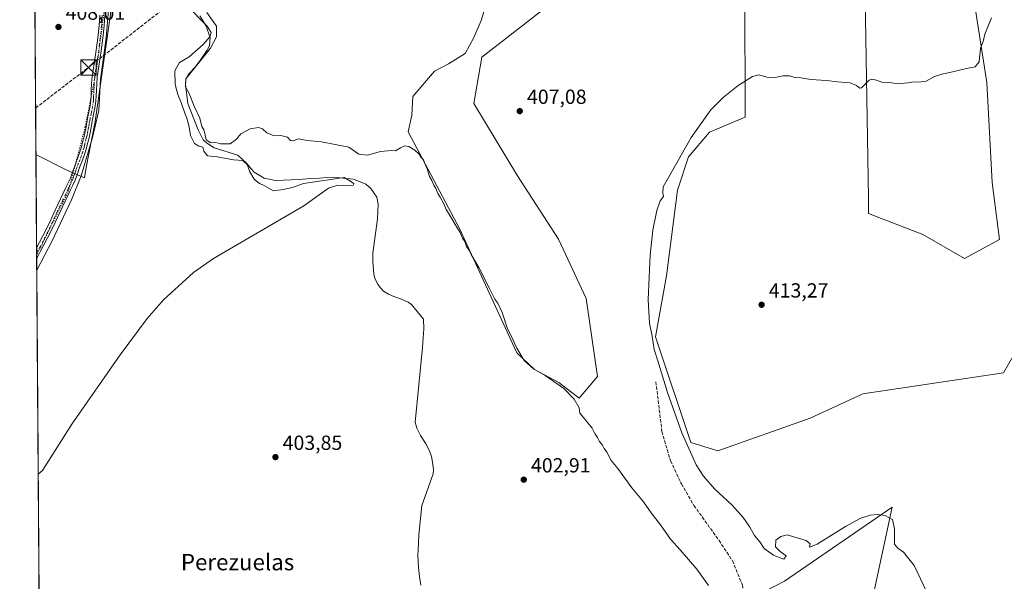
# Model space of a CAD drawing. Units: metres. Extents: x 549625 to 553066, y 4705475 to 4707815.
# Drawn here: x 549628 to 550110, y 4705923 to 4706198 of the extents above; entities that cross this region are included whole.
import ezdxf
from ezdxf.enums import TextEntityAlignment as Align

# ---------------------------------------------------------------- set-up
doc = ezdxf.new("R2010")
doc.units = ezdxf.units.M
doc.header["$MEASUREMENT"] = 0
for name, pattern in [('DGN Style 3', [2.307223458686699, 1.648016756204785, -0.6592067024819142]), ('DGN Style 4', [2.6384748266838614, 1.318413404963828, -0.6592067024819142, 0.001648016756204785, -0.6592067024819142]), ('DGN Style 5', [1.1536117293433497, 0.4944050268614355, -0.6592067024819142])]:
    doc.linetypes.add(name, pattern=pattern)
for name, color, linetype, lineweight in [('Comarca CxS', 21, 'Continuous', 0), ('Comunidad Autónoma CxS', 142, 'Continuous', 0), ('Conducción de hidrocarburos lineal', 6, 'DGN Style 3', 0), ('Corriente natural lineal', 142, 'Continuous', 13), ('Cultivos herbáceos CxS', 92, 'Continuous', 0), ('Cultivos leñosos CxS', 92, 'Continuous', 0), ('Curva de nivel normal', 30, 'Continuous', 0), ('Municipio CxS', 4, 'Continuous', 0), ('Pastizal CxS', 92, 'Continuous', 0), ('Pista no pavimentada Cxs', 111, 'Continuous', 0), ('Pista no pavimentada eje', 91, 'DGN Style 4', 0), ('Provincia CxS', 1, 'Continuous', 0), ('Punto de cota en terreno', 7, 'Continuous', 0), ('Recinto industrial CxS', 135, 'Continuous', 0), ('Rótulo de punto de cota en terreno', 7, 'Continuous', 0), ('Senda', 7, 'DGN Style 3', 0), ('Texto cartográfico', 7, 'Continuous', 0), ('Torre de tendido puntual', 7, 'Continuous', 0), ('Vía pecuaria eje', 92, 'DGN Style 5', 0)]:
    doc.layers.add(name, color=color, linetype=linetype, lineweight=lineweight)
doc.styles.add('Style-Arial', font='txt')

# ---------------------------------------------------------------- blocks, each defined once
blk = doc.blocks.new('5PATER')
at = {"layer": 'Pastizal CxS', "linetype": 'Continuous', "lineweight": 0}
h = blk.add_hatch(color=51, dxfattribs=at)
edge = h.paths.add_edge_path()
edge.add_ellipse((0, 0), major_axis=(-0.1095731443231308, -0.1110710700762829), ratio=0.9994222409660322, start_angle=0, end_angle=360)
blk = doc.blocks.new('5TTEND')
at = {"layer": 'Recinto industrial CxS', "color": 7, "linetype": 'Continuous', "lineweight": 0}
for p, q in [((-0.375, 0.3754), (0.375, -0.3746)), ((0.3720000000000001, 0.3784000000000001), (-0.3720000000000001, -0.3776))]:
    blk.add_line(p, q, dxfattribs=at)
at = {"layer": 'Recinto industrial CxS', "color": 7, "linetype": 'Continuous', "lineweight": 0, "flags": 128}
blk.add_lwpolyline([(-0.375, -0.3746), (0.375, -0.3746), (0.375, 0.3754), (-0.375, 0.3754), (-0.3720000000000001, -0.3776)], dxfattribs=at)

msp = doc.modelspace()

# ---------------------------------------------------------------- linework, layer by layer
at = {"layer": 'Comarca CxS', "color": 21, "linetype": 'Continuous', "lineweight": 0, "flags": 128}
msp.add_lwpolyline([(553064.560000398, 4705502.089982914), (549640.8300003717, 4705477.089982915), (549628.2122813135, 4707251.38853121)], dxfattribs=at)
at = {"layer": 'Comunidad Autónoma CxS', "color": 142, "linetype": 'Continuous', "lineweight": 0, "flags": 128}
msp.add_lwpolyline([(553064.560000398, 4705502.089982914), (549640.8300003717, 4705477.089982915), (549628.2122813135, 4707251.38853121)], dxfattribs=at)
at = {"layer": 'Conducción de hidrocarburos lineal', "color": 6, "linetype": 'DGN Style 3', "lineweight": 0}
msp.add_polyline3d([(549636.0105999997, 4706154.786900001, 408.1233000000066), (549661.8572000006, 4706174.683599999, 407.8944000000047), (549758.1656999998, 4706249.8255, 407.9863000000041), (549957.9521000005, 4706243.562799999, 408.3892000000051), (550120.142, 4706239.8057, 410.6255999999994), (550243.1873000005, 4706237.030400001, 413.027700000006), (550331.7567999996, 4706235.579, 410.1996999999974), (550415.5769999997, 4706220.1273, 412.3628999999929), (550464.8425000003, 4706207.915899999, 411.5583999999944), (550487.9167, 4706180.619200001, 411.5709999999963), (550500.0588999996, 4706165.952400001, 411.8899999999995), (550577.6184, 4706073.062899999, 416.1030000000028), (550593.9732999997, 4706055.810000001, 416.079700000002), (550779.0932999998, 4705881.8683, 419.4585999999982), (550833.6195, 4705833.729, 418.7810999999929), (551196.2251000004, 4705488.4474, 415.6394)], dxfattribs=at)
at = {"layer": 'Corriente natural lineal', "color": 142, "linetype": 'Continuous', "lineweight": 13}
for points in [[(549668.9643999999, 4706326.499600001, 409.2494000000006), (549662.8015999999, 4706324.764900001, 409.1719000000012), (549656.9807000002, 4706321.193, 409.0601000000024), (549649.8370000003, 4706314.4461, 408.9091000000044), (549648.1832999997, 4706310.4112, 408.7698999999994), (549650.0354000004, 4706301.812200001, 408.5430999999954), (549651.4244999997, 4706294.205499999, 408.4223000000056), (549658.2242999999, 4706269.9299, 408.1383999999962), (549660.6848999998, 4706263.0242, 408.1667000000016), (549664.0980000002, 4706256.436100001, 407.9556000000011), (549667.6699000001, 4706245.799799999, 407.742499999993), (549670.0511999996, 4706233.655400001, 407.7831000000006), (549671.4006000003, 4706227.702299999, 407.6457999999984), (549670.9243000001, 4706220.955399999, 407.5957999999956), (549672.1942999996, 4706214.049799999, 407.4467000000004), (549671.4798999997, 4706201.111600001, 407.6070000000037), (549670.4480999997, 4706189.126, 407.4860000000044), (549667.7493000003, 4706168.8059, 407.2011999999959), (549666.9291000003, 4706153.5394, 407.2851999999984), (549663.7540999996, 4706140.442500001, 407.1435999999958), (549658.3300999999, 4706121.657099999, 407.1095999999961), (549653.5675999997, 4706109.883099999, 406.9882999999973), (549644.0426000003, 4706089.774700001, 406.7715000000026), (549636.5751, 4706075.4055, 406.5993000000017)], [(549716.3000999996, 4706199.960100001, 405.6021000000038), (549719.3201000001, 4706195.190099999, 405.4698000000063), (549721.3501000004, 4706189.2601, 405.8166999999958), (549721.0500999996, 4706185.3201, 405.8390999999974), (549719.9501, 4706183.110099999, 405.6964000000008), (549716.9101, 4706178.620100001, 405.2554999999993), (549713.8300999999, 4706174.5701, 405.5915999999997), (549711.1101000002, 4706171.6601, 405.6771000000008), (549709.5601000004, 4706168.890100001, 405.6496000000043), (549709.3400999998, 4706166.3301, 405.5979999999981), (549710.5100999996, 4706157.030099999, 405.4542999999976), (549715.5500999996, 4706144.140100001, 404.5347000000039), (549718.0601000004, 4706139.1501, 403.8910999999935), (549719.5601000004, 4706137.690099999, 404.1855000000069), (549723.3101000004, 4706135.3201, 404.6166999999987), (549734.9401000004, 4706131.7501, 403.7283000000025), (549739.2301000003, 4706127.790100001, 404.3589999999967), (549741.4801000003, 4706124.970100001, 404.4187999999995), (549742.9901000002, 4706123.350099999, 404.2119999999995), (549747.7500999998, 4706120.4901, 403.5794000000024), (549753.3901000004, 4706119.350099999, 403.4251999999979), (549764.9700999996, 4706119.8301, 404.1110999999946), (549770.5500999996, 4706120.360099999, 404.053700000004), (549775.1001000004, 4706120.440099999, 403.6907999999967), (549778.4101, 4706120.790100001, 403.4409000000014), (549781.4801000003, 4706120.890100001, 403.2425999999978), (549791.4700999996, 4706119.960100001, 403.9934000000067), (549797.5800999999, 4706117.540100001, 403.2482000000018), (549799.9600999998, 4706115.460100001, 403.2449999999953), (549803.0201000003, 4706111.110099999, 403.4480999999942), (549803.5500999996, 4706107.700099999, 404.0739999999932), (549803.3201000001, 4706100.630100001, 403.7550999999949), (549800.9901000002, 4706083.7501, 402.7207000000053), (549801.0000999998, 4706079.620100001, 402.4397000000026), (549801.2600999996, 4706075.5601, 402.0705000000016), (549801.5000999998, 4706073.5101, 401.9110999999975), (549802.0401, 4706071.340100001, 401.7853000000032), (549803.4801000003, 4706068.520099999, 402.1490999999951), (549804.5401, 4706066.860099999, 402.3142999999982), (549806.1700999998, 4706065.1801, 402.2912999999971), (549808.6801000005, 4706063.610099999, 402.0337), (549811.1901000004, 4706062.550100001, 401.6901000000071), (549815.0701000001, 4706061.220100001, 402.2532999999967), (549818.2301000003, 4706059.770099999, 402.7783000000054), (549819.9801000003, 4706058.6501, 402.7065000000002), (549825.7701000003, 4706051.450099999, 402.9425999999949), (549825.8701, 4706046.710100001, 403.0170999999973), (549825.2301000003, 4706037.540100001, 402.0559999999969), (549821.6601, 4706001.050100001, 401.286500000002), (549822.4600999998, 4705998.140100001, 401.1303999999946), (549824.2801000001, 4705994.470100001, 401.5432000000001), (549826.7801000001, 4705990.6601, 401.8003000000026), (549828.7600999996, 4705987.0601, 401.7780000000057), (549829.7701000003, 4705984.140100001, 401.7926000000007), (549830.4200999998, 4705980.520099999, 401.8340000000026), (549830.7100999998, 4705977.7401, 401.9484999999986), (549830.4700999996, 4705975.670100001, 402.3608999999997), (549825.0000999998, 4705960.290100001, 402.2945999999938), (549823.5701000001, 4705945.890100001, 402.334400000007), (549823.2600999996, 4705941.6801, 402.3862999999984), (549823.0800999999, 4705935.7601, 402.7137999999977), (549823.3101000004, 4705929.8301, 402.3093999999983), (549823.7600999996, 4705925.4901, 401.9771000000038), (549824.4401000004, 4705921.190099999, 401.7378000000026)]]:
    msp.add_polyline3d(points, dxfattribs=at)
at = {"layer": 'Cultivos herbáceos CxS', "color": 92, "linetype": 'Continuous', "lineweight": 0, "extrusion": (0.0001156130463436581, -0.01625969930801752, 0.9998677956670253), "elevation": -76049.02288654873, "flags": 128}
msp.add_lwpolyline([(583083.9373908183, 4701444.321216596), (583083.9373908184, 4701490.022013509)], dxfattribs=at)
at = {"layer": 'Cultivos herbáceos CxS', "color": 92, "linetype": 'Continuous', "lineweight": 0, "extrusion": (0.0003202790573178697, -0.04492595066757199, 0.9989902684100282), "elevation": -210842.7419598828, "flags": 128}
msp.add_lwpolyline([(583171.5725210631, 4697316.30745975), (583171.5725210633, 4697318.947292287)], dxfattribs=at)
at = {"layer": 'Cultivos herbáceos CxS', "color": 92, "linetype": 'Continuous', "lineweight": 0, "extrusion": (0.0003010495614542736, -0.04223501202987517, 0.9991076584272577), "elevation": -198189.4809702188, "flags": 128}
msp.add_lwpolyline([(583166.4875109439, 4697865.175867557), (583166.4875109439, 4697867.81579027)], dxfattribs=at)
at = {"layer": 'Cultivos herbáceos CxS', "color": 92, "linetype": 'Continuous', "lineweight": 0, "extrusion": (0.000257778013466508, -0.03626141547722359, 0.9993423053679276), "elevation": -170100.9395396067, "flags": 128}
msp.add_lwpolyline([(583076.7625798768, 4698971.527013076), (583076.7625798768, 4698977.185777701)], dxfattribs=at)
at = {"layer": 'Cultivos herbáceos CxS', "color": 92, "linetype": 'Continuous', "lineweight": 0, "extrusion": (8.136599438766229e-05, -0.01144169768999789, 0.9999345383241574), "elevation": -53394.1977862373, "flags": 128}
msp.add_lwpolyline([(549638.9902155669, 4705428.031758059), (549636.5402948337, 4705772.517407527)], dxfattribs=at)
at = {"layer": 'Cultivos herbáceos CxS', "color": 92, "linetype": 'Continuous', "lineweight": 0}
msp.add_polyline3d([(550018.6621000003, 4706295.168500001, 408.8537000000069), (550046.9402000001, 4706331.7739, 409.4891999999964), (550043.0597999999, 4706356.997500001, 409.8910999999935), (550051.0186999999, 4706403.412900001, 411.8294000000024), (550056.8970999997, 4706414.6731, 413.2559999999939), (550078.1540999999, 4706416.872099999, 413.6447999999946), (550088.0081000002, 4706417.8915, 413.2203000000009), (550089.8444999997, 4706377.0339, 410.8549999999959), (550090.8047000002, 4706355.669700001, 410.3274999999995), (550082.8466999996, 4706327.821900001, 409.7436000000016), (550086.8243000006, 4706282.7305, 409.4744000000064), (550092.1281000003, 4706227.031300001, 409.4731999999931), (550101.4112999998, 4706167.3529, 410.2480000000069), (550104.0626999997, 4706118.284700001, 411.0577000000048), (550107.5144999997, 4706090.508099999, 412.3761999999988), (550090.4996999997, 4706081.0953, 412.4103000000032), (550070.1337000001, 4706092.933300001, 411.8638000000064), (550043.5603, 4706103.172499999, 412.578800000003), (550043.4436999997, 4706110.469900001, 411.3467999999993), (550041.8737000005, 4706208.695699999, 409.0798999999971), (550038.9452999998, 4706256.1469, 408.769100000005), (550036.5110999999, 4706295.592499999, 409.0008999999991)], close=True, dxfattribs=at)
for points in [[(550088.0081000002, 4706417.8915, 413.2203000000009), (550089.8444999997, 4706377.0339, 410.8549999999959), (550090.8047000002, 4706355.669700001, 410.3274999999995), (550082.8466999996, 4706327.821900001, 409.7436000000016), (550086.8243000006, 4706282.7305, 409.4744000000064), (550092.1281000003, 4706227.031300001, 409.4731999999931), (550101.4112999998, 4706167.3529, 410.2480000000069), (550104.0626999997, 4706118.284700001, 411.0577000000048), (550107.5144999997, 4706090.508099999, 412.3761999999988), (550090.4996999997, 4706081.0953, 412.4103000000032), (550070.1337000001, 4706092.933300001, 411.8638000000064), (550043.5603, 4706103.172499999, 412.578800000003), (550043.4436999997, 4706110.469900001, 411.3467999999993), (550041.8737000005, 4706208.695699999, 409.0798999999971), (550038.9452999998, 4706256.1469, 408.769100000005), (550036.5110999999, 4706295.592499999, 409.0008999999991), (550018.6621000003, 4706295.168500001, 408.8537000000069)], [(549636.1725000005, 4706132.0286, 407.7776000000013), (549651.6180999996, 4706124.137700001, 407.6024999999936), (549659.9007000001, 4706120.642899999, 407.0574999999953), (549660.6233000001, 4706124.887900001, 407.1435000000056), (549665.1262999997, 4706148.151900001, 407.411500000002), (549672.6321, 4706200.6831, 407.4995999999956), (549674.8833, 4706224.697699999, 407.4841000000015), (549668.1305, 4706249.463099999, 407.7556999999942), (549658.3749000002, 4706286.2357, 408.141300000003), (549644.1171000004, 4706317.004100001, 409.459400000007), (549634.8947000002, 4706311.706499999, 409.6744999999937)], [(549982.8932999996, 4706256.8391, 408.6548999999941), (549982.9676999999, 4706233.7159, 408.3806999999942), (549983.0415000003, 4706210.792500001, 408.5524000000005), (549983.2367000004, 4706150.2623, 410.6622999999963), (549965.7363, 4706143.0207, 410.3769999999931), (549955.4763000002, 4706130.9517, 410.4928000000073), (549950.0220999997, 4706114.585899999, 411.6189000000013), (549944.6449999996, 4706072.638300001, 411.9291999999987), (549939.3406999996, 4706042.7667, 410.6956999999966), (549956.5919000005, 4705991.0089, 410.6698999999935), (549969.8642999995, 4705987.0273, 411.3959000000032), (550014.9864999996, 4706002.952099999, 411.9937999999966), (550040.6848999998, 4706014.8259, 412.0629000000045), (550109.6196999997, 4706025.226100001, 412.491200000004), (550126.6480999999, 4706054.8621, 412.4902000000002), (550137.2821000004, 4706081.4321, 412.7660000000033), (550142.7456999999, 4706107.229900001, 412.9425999999949), (550151.0232999995, 4706120.4737, 412.9793000000063), (550160.1287000002, 4706122.956900001, 413.0066999999981), (550179.9978999998, 4706110.691500001, 411.8236999999936), (550185.2171, 4706093.589500001, 411.133799999996), (550191.9759000001, 4706043.485500001, 410.9241999999941), (550195.4625000004, 4705995.3213, 410.8309000000008), (550204.2112999996, 4705926.029899999, 410.2219000000041)], [(549859.5083, 4706215.8783, 407.8359000000055), (549854.0136000002, 4706197.5626, 407.6416000000027), (549850.3503999999, 4706189.320499999, 407.593399999998), (549846.2293999996, 4706181.5363, 407.5332000000053), (549837.9873000003, 4706176.499399999, 407.482999999993), (549831.1189000001, 4706172.836300001, 407.4087), (549820.5872999998, 4706160.473200001, 406.6153000000049), (549820.1294, 4706151.315300001, 406.2256999999955), (549818.2977999998, 4706143.073200001, 405.6803000000073), (549843.4820999998, 4706095.452199999, 405.3472000000039), (549871.4134999998, 4706035.010199999, 404.8013000000064), (549880.1135, 4706026.768100001, 405.3545000000013), (549892.0187999997, 4706020.357600001, 405.4606000000058), (549901.9612999996, 4706012.7556, 405.8812000000034), (549910.8827000001, 4706023.330700001, 406.5993000000017), (549905.3526999997, 4706061.533700001, 407.0945999999968), (549891.7768999999, 4706090.633099999, 407.5951000000059), (549871.8350999998, 4706121.5867, 407.1693999999989), (549850.4089000003, 4706157.0659, 406.758600000001), (549854.3970999997, 4706179.650900001, 407.5684999999939), (549891.5124000004, 4706208.7981, 407.7626000000019)], [(549891.5124000004, 4706208.7981, 407.7626000000019), (549854.3970999997, 4706179.650900001, 407.5684999999939), (549850.4089000003, 4706157.0659, 406.758600000001), (549871.8350999998, 4706121.5867, 407.1693999999989), (549891.7768999999, 4706090.633099999, 407.5951000000059), (549905.3526999997, 4706061.533700001, 407.0945999999968), (549910.8827000001, 4706023.330700001, 406.5993000000017), (549901.9612999996, 4706012.7556, 405.8812000000034), (549892.0187999997, 4706020.357600001, 405.4606000000058), (549880.1135, 4706026.768100001, 405.3545000000013), (549871.4134999998, 4706035.010199999, 404.8013000000064), (549843.4820999998, 4706095.452199999, 405.3472000000039), (549818.2977999998, 4706143.073200001, 405.6803000000073), (549820.1294, 4706151.315300001, 406.2256999999955), (549820.5872999998, 4706160.473200001, 406.6153000000049), (549831.1189000001, 4706172.836300001, 407.4087), (549837.9873000003, 4706176.499399999, 407.482999999993), (549846.2293999996, 4706181.5363, 407.5332000000053), (549850.3503999999, 4706189.320499999, 407.593399999998), (549854.0136000002, 4706197.5626, 407.6416000000027), (549859.5083, 4706215.8783, 407.8359000000055)], [(549983.0415000003, 4706210.792500001, 408.5524000000005), (549983.2367000004, 4706150.2623, 410.6622999999963), (549965.7363, 4706143.0207, 410.3769999999931), (549955.4763000002, 4706130.9517, 410.4928000000073), (549950.0220999997, 4706114.585899999, 411.6189000000013), (549944.6449999996, 4706072.638300001, 411.9291999999987), (549939.3406999996, 4706042.7667, 410.6956999999966), (549956.5919000005, 4705991.0089, 410.6698999999935), (549969.8642999995, 4705987.0273, 411.3959000000032), (550014.9864999996, 4706002.952099999, 411.9937999999966), (550040.6848999998, 4706014.8259, 412.0629000000045), (550109.6196999997, 4706025.226100001, 412.491200000004), (550126.6480999999, 4706054.8621, 412.4902000000002)], [(549640.8300000001, 4705477.09, 398.9204000000027), (549636.1725000005, 4706132.0286, 407.7776000000013), (549651.6180999996, 4706124.137700001, 407.6024999999936), (549659.9007000001, 4706120.642899999, 407.0574999999953), (549660.6233000001, 4706124.887900001, 407.1435000000056), (549665.1262999997, 4706148.151900001, 407.411500000002), (549672.6321, 4706200.6831, 407.4995999999956)], [(550045.5668000003, 4705915.3673, 408.2942000000039), (550055.1518999999, 4705959.353499999, 411.069399999993), (550002.3903000001, 4705923.2531, 407.3925000000018), (549977.4386999998, 4705910.267700001, 405.8598000000056)], [(550045.5668000003, 4705915.3673, 408.2942000000039), (550055.1518999999, 4705959.353499999, 411.069399999993), (550002.3903000001, 4705923.2531, 407.3925000000018), (549977.4386999998, 4705910.267700001, 405.8598000000056)]]:
    msp.add_polyline3d(points, dxfattribs=at)
at = {"layer": 'Cultivos leñosos CxS', "color": 92, "linetype": 'Continuous', "lineweight": 0, "extrusion": (5.925854224285302e-05, -0.008333153992633697, 0.9999652769136337), "elevation": -38776.58882493994, "flags": 128}
msp.add_lwpolyline([(549636.1473697439, 4705972.294933475), (549634.9206845585, 4706144.78992273)], dxfattribs=at)
at = {"layer": 'Cultivos leñosos CxS', "color": 92, "linetype": 'Continuous', "lineweight": 0}
for points in [[(550088.0081000002, 4706417.8915, 413.2203000000009), (550089.8444999997, 4706377.0339, 410.8549999999959), (550090.8047000002, 4706355.669700001, 410.3274999999995), (550082.8466999996, 4706327.821900001, 409.7436000000016), (550086.8243000006, 4706282.7305, 409.4744000000064), (550092.1281000003, 4706227.031300001, 409.4731999999931), (550101.4112999998, 4706167.3529, 410.2480000000069), (550104.0626999997, 4706118.284700001, 411.0577000000048), (550107.5144999997, 4706090.508099999, 412.3761999999988), (550090.4996999997, 4706081.0953, 412.4103000000032), (550070.1337000001, 4706092.933300001, 411.8638000000064), (550043.5603, 4706103.172499999, 412.578800000003), (550043.4436999997, 4706110.469900001, 411.3467999999993), (550041.8737000005, 4706208.695699999, 409.0798999999971), (550038.9452999998, 4706256.1469, 408.769100000005), (550036.5110999999, 4706295.592499999, 409.0008999999991), (550018.6621000003, 4706295.168500001, 408.8537000000069)], [(549636.1725000005, 4706132.0286, 407.7776000000013), (549651.6180999996, 4706124.137700001, 407.6024999999936), (549659.9007000001, 4706120.642899999, 407.0574999999953), (549660.6233000001, 4706124.887900001, 407.1435000000056), (549665.1262999997, 4706148.151900001, 407.411500000002), (549672.6321, 4706200.6831, 407.4995999999956), (549674.8833, 4706224.697699999, 407.4841000000015), (549668.1305, 4706249.463099999, 407.7556999999942), (549658.3749000002, 4706286.2357, 408.141300000003), (549644.1171000004, 4706317.004100001, 409.459400000007), (549634.8947000002, 4706311.706499999, 409.6744999999937)], [(549982.8932999996, 4706256.8391, 408.6548999999941), (549982.9676999999, 4706233.7159, 408.3806999999942), (549983.0415000003, 4706210.792500001, 408.5524000000005), (549983.2367000004, 4706150.2623, 410.6622999999963), (549965.7363, 4706143.0207, 410.3769999999931), (549955.4763000002, 4706130.9517, 410.4928000000073), (549950.0220999997, 4706114.585899999, 411.6189000000013), (549944.6449999996, 4706072.638300001, 411.9291999999987), (549939.3406999996, 4706042.7667, 410.6956999999966), (549956.5919000005, 4705991.0089, 410.6698999999935), (549969.8642999995, 4705987.0273, 411.3959000000032), (550014.9864999996, 4706002.952099999, 411.9937999999966), (550040.6848999998, 4706014.8259, 412.0629000000045), (550109.6196999997, 4706025.226100001, 412.491200000004), (550126.6480999999, 4706054.8621, 412.4902000000002), (550137.2821000004, 4706081.4321, 412.7660000000033), (550142.7456999999, 4706107.229900001, 412.9425999999949), (550151.0232999995, 4706120.4737, 412.9793000000063), (550160.1287000002, 4706122.956900001, 413.0066999999981), (550179.9978999998, 4706110.691500001, 411.8236999999936), (550185.2171, 4706093.589500001, 411.133799999996), (550191.9759000001, 4706043.485500001, 410.9241999999941), (550195.4625000004, 4705995.3213, 410.8309000000008), (550204.2112999996, 4705926.029899999, 410.2219000000041)], [(550041.8737000005, 4706208.695699999, 409.0798999999971), (550043.4436999997, 4706110.469900001, 411.3467999999993), (550043.5603, 4706103.172499999, 412.578800000003), (550070.1337000001, 4706092.933300001, 411.8638000000064), (550090.4996999997, 4706081.0953, 412.4103000000032), (550107.5144999997, 4706090.508099999, 412.3761999999988), (550104.0626999997, 4706118.284700001, 411.0577000000048), (550101.4112999998, 4706167.3529, 410.2480000000069), (550092.1281000003, 4706227.031300001, 409.4731999999931)], [(549891.5124000004, 4706208.7981, 407.7626000000019), (549854.3970999997, 4706179.650900001, 407.5684999999939), (549850.4089000003, 4706157.0659, 406.758600000001), (549871.8350999998, 4706121.5867, 407.1693999999989), (549891.7768999999, 4706090.633099999, 407.5951000000059), (549905.3526999997, 4706061.533700001, 407.0945999999968), (549910.8827000001, 4706023.330700001, 406.5993000000017), (549901.9612999996, 4706012.7556, 405.8812000000034), (549892.0187999997, 4706020.357600001, 405.4606000000058), (549880.1135, 4706026.768100001, 405.3545000000013), (549871.4134999998, 4706035.010199999, 404.8013000000064), (549843.4820999998, 4706095.452199999, 405.3472000000039), (549818.2977999998, 4706143.073200001, 405.6803000000073), (549820.1294, 4706151.315300001, 406.2256999999955), (549820.5872999998, 4706160.473200001, 406.6153000000049), (549831.1189000001, 4706172.836300001, 407.4087), (549837.9873000003, 4706176.499399999, 407.482999999993), (549846.2293999996, 4706181.5363, 407.5332000000053), (549850.3503999999, 4706189.320499999, 407.593399999998), (549854.0136000002, 4706197.5626, 407.6416000000027), (549859.5083, 4706215.8783, 407.8359000000055)], [(549891.5124000004, 4706208.7981, 407.7626000000019), (549854.3970999997, 4706179.650900001, 407.5684999999939), (549850.4089000003, 4706157.0659, 406.758600000001), (549871.8350999998, 4706121.5867, 407.1693999999989), (549891.7768999999, 4706090.633099999, 407.5951000000059), (549905.3526999997, 4706061.533700001, 407.0945999999968), (549910.8827000001, 4706023.330700001, 406.5993000000017), (549901.9612999996, 4706012.7556, 405.8812000000034), (549892.0187999997, 4706020.357600001, 405.4606000000058), (549880.1135, 4706026.768100001, 405.3545000000013), (549871.4134999998, 4706035.010199999, 404.8013000000064), (549843.4820999998, 4706095.452199999, 405.3472000000039), (549818.2977999998, 4706143.073200001, 405.6803000000073), (549820.1294, 4706151.315300001, 406.2256999999955), (549820.5872999998, 4706160.473200001, 406.6153000000049), (549831.1189000001, 4706172.836300001, 407.4087), (549837.9873000003, 4706176.499399999, 407.482999999993), (549846.2293999996, 4706181.5363, 407.5332000000053), (549850.3503999999, 4706189.320499999, 407.593399999998), (549854.0136000002, 4706197.5626, 407.6416000000027), (549859.5083, 4706215.8783, 407.8359000000055)], [(550126.6480999999, 4706054.8621, 412.4902000000002), (550109.6196999997, 4706025.226100001, 412.491200000004), (550040.6848999998, 4706014.8259, 412.0629000000045), (550014.9864999996, 4706002.952099999, 411.9937999999966), (549969.8642999995, 4705987.0273, 411.3959000000032), (549956.5919000005, 4705991.0089, 410.6698999999935), (549939.3406999996, 4706042.7667, 410.6956999999966), (549944.6449999996, 4706072.638300001, 411.9291999999987), (549950.0220999997, 4706114.585899999, 411.6189000000013), (549955.4763000002, 4706130.9517, 410.4928000000073), (549965.7363, 4706143.0207, 410.3769999999931), (549983.2367000004, 4706150.2623, 410.6622999999963), (549983.0415000003, 4706210.792500001, 408.5524000000005)], [(549977.4386999998, 4705910.267700001, 405.8598000000056), (550002.3903000001, 4705923.2531, 407.3925000000018), (550055.1518999999, 4705959.353499999, 411.069399999993), (550045.5668000003, 4705915.3673, 408.2942000000039)], [(550045.5668000003, 4705915.3673, 408.2942000000039), (550055.1518999999, 4705959.353499999, 411.069399999993), (550002.3903000001, 4705923.2531, 407.3925000000018), (549977.4386999998, 4705910.267700001, 405.8598000000056)]]:
    msp.add_polyline3d(points, dxfattribs=at)
msp.add_polyline3d([(549636.1725000005, 4706132.0286, 407.7776000000013), (549634.8947000002, 4706311.706499999, 409.6744999999937), (549644.1171000004, 4706317.004100001, 409.459400000007), (549658.3749000002, 4706286.2357, 408.141300000003), (549668.1305, 4706249.463099999, 407.7556999999942), (549674.8833, 4706224.697699999, 407.4841000000015), (549672.6321, 4706200.6831, 407.4995999999956), (549665.1262999997, 4706148.151900001, 407.411500000002), (549660.6233000001, 4706124.887900001, 407.1435000000056), (549659.9007000001, 4706120.642899999, 407.0574999999953), (549651.6180999996, 4706124.137700001, 407.6024999999936)], close=True, dxfattribs=at)
at = {"layer": 'Curva de nivel normal', "color": 30, "linetype": 'Continuous', "lineweight": 0, "flags": 128}
for points, elevation in [([(549637.2849000003, 4705975.597300001), (549639.3799999999, 4705977.390100001), (549653.75, 4706000.050100001), (549677.3099999996, 4706033.960100001), (549690.6200000001, 4706051.8201), (549698.5099999999, 4706060.950099999), (549713.25, 4706074.300100001), (549723.0300000003, 4706081.130100001), (549767.2400000002, 4706106.880100001), (549779.3600000005, 4706115.540100001), (549783.9400000004, 4706116.9901), (549788.4100000003, 4706116.7501), (549791.29, 4706116.9901), (549791.6600000003, 4706117.720100001), (549790.5999999996, 4706118.640100001), (549786.9100000003, 4706120.7501), (549767.1500000004, 4706117.840100001), (549761.7199999997, 4706115.890100001), (549757.0999999996, 4706114.940099999), (549752.3899999997, 4706114.2501), (549749.8099999996, 4706115.6501), (549747.5700000003, 4706117.0701), (549745.4600000001, 4706117.780099999), (549742.9100000003, 4706119.920100001), (549740.7300000004, 4706123.590100001), (549739.5599999996, 4706127.1501), (549737.4600000001, 4706129.140100001), (549732.79, 4706129.440099999), (549724.79, 4706130.860099999), (549720.1399999997, 4706131.440099999), (549718.2999999998, 4706133.600099999), (549717.8499999996, 4706135.710100001), (549715.8799999999, 4706136.110099999), (549713.7400000002, 4706137.420100001), (549711.8499999996, 4706141.300100001), (549711.1200000001, 4706145.5801), (549710.1699999999, 4706149.290100001), (549708.9500000002, 4706152.2401), (549707.4100000003, 4706157.040100001), (549705.5800000001, 4706161.350099999), (549704.2999999998, 4706166.280099999), (549704.1799999997, 4706173.050100001), (549706.4600000001, 4706177.0101), (549711.1200000001, 4706179.840100001), (549718, 4706185.9001), (549721.2699999996, 4706189.620100001), (549721.8300000001, 4706191.8301), (549719.9900000002, 4706194.9101), (549710.1900000004, 4706204.7501)], 405), ([(549719.7699999996, 4706201.620100001), (549724.5499999998, 4706194.8101), (549724.4800000004, 4706189.630100001), (549721.5700000003, 4706184.090100001), (549709.4199999999, 4706169.1601), (549709.4100000003, 4706165.2401), (549711.0899999999, 4706161.920100001), (549713.6500000004, 4706155.6501), (549716.3099999996, 4706149.8301), (549717.4000000004, 4706145.7301), (549718.3099999996, 4706144.140100001), (549718.8399999999, 4706142.340100001), (549719.3899999997, 4706139.220100001), (549721.6600000003, 4706137.8201), (549724.0999999996, 4706137.850099999), (549726.54, 4706137.2501), (549731.2400000002, 4706137.2601), (549734.2599999999, 4706139.540100001), (549736.4800000004, 4706142.1801), (549741.0499999998, 4706144.620100001), (549745.0599999996, 4706145.220100001), (549747.0800000001, 4706144.5701), (549749.1600000003, 4706142.6601), (549752.7300000004, 4706141.220100001), (549755.9800000004, 4706141.340100001), (549759.2699999996, 4706140.5601), (549760.7300000004, 4706138.9101), (549762.04, 4706138.800100001), (549764.7000000002, 4706139.6801), (549768.7999999998, 4706138.860099999), (549775.9400000004, 4706138.3201), (549789.1900000004, 4706135.5801), (549794.1299999999, 4706132.2301), (549798.4500000002, 4706131.700099999), (549804.7800000003, 4706133.4901), (549810.1699999999, 4706133.960100001), (549812.0099999999, 4706133.870100001), (549814.4500000002, 4706135.380100001), (549816.5800000001, 4706136.280099999), (549818.6699999999, 4706135.9301), (549821.5499999998, 4706134.140100001), (549823.5800000001, 4706132.2301), (549824.6600000003, 4706130.600099999), (549825.7199999997, 4706129.4901), (549826.4100000003, 4706127.620100001), (549827.6100000005, 4706125.040100001), (549828.7199999997, 4706121.220100001), (549829.8300000001, 4706119.3301), (549830.8399999999, 4706117.020099999), (549831.8399999999, 4706115.350099999), (549832.7599999999, 4706112.9301), (549834, 4706111.1801), (549835.75, 4706107.920100001), (549836.8799999999, 4706105.0601), (549838.4000000004, 4706102.9101), (549841.2100000001, 4706097.720100001), (549843.6900000004, 4706093.870100001), (549844.9199999999, 4706091.100099999), (549845.9299999997, 4706089.440099999), (549846.8899999997, 4706087.0801), (549847.9500000002, 4706085.460100001), (549849.0999999996, 4706083.120100001), (549852.8899999997, 4706076.7501), (549857.8399999999, 4706066.700099999), (549860.6299999999, 4706061.1601), (549862.1500000004, 4706059.340100001), (549864.2000000002, 4706054.720100001), (549866.8700000001, 4706046.7301), (549868.6699999999, 4706043.200099999), (549871.4400000004, 4706037.300100001), (549875.04, 4706031.2301), (549879.5700000003, 4706027.100099999), (549885.3099999996, 4706023.840100001), (549889.4699999997, 4706021.0001), (549894.3600000005, 4706017.5601), (549899.4600000001, 4706012.200099999), (549901.9400000004, 4706007.9801), (549902.29, 4706005.370100001), (549904.9400000004, 4706002.3101), (549908.2300000004, 4705998.110099999), (549909.6600000003, 4705995.4801), (549910.9199999999, 4705993.5801), (549911.8799999999, 4705991.550100001), (549913.3899999997, 4705989.6801), (549914.2199999997, 4705988.120100001), (549915.4199999999, 4705986.290100001), (549917.5899999999, 4705982.190099999), (549920.7999999998, 4705978.270099999), (549927.6799999997, 4705968.950099999), (549933.4400000004, 4705961.9801), (549937.2100000001, 4705956.6801), (549941.8099999996, 4705950.720100001), (549946.5599999996, 4705943.690099999), (549951.2800000003, 4705938.5001), (549959.4600000001, 4705929.0001), (549965.2599999999, 4705921.140100001)], 405), ([(550071.9100000003, 4705918.090100001), (550065.8099999996, 4705930.840100001), (550060.6600000003, 4705937.340100001), (550057.8099999996, 4705939.370100001), (550056.2199999997, 4705941.3101), (550056.2999999998, 4705948.6601), (550055.1900000004, 4705953.340100001), (550051.6799999997, 4705955.2501), (550048.0499999998, 4705955.800100001), (550044.3399999999, 4705955.440099999), (550039.7199999997, 4705953.970100001), (550032.3099999996, 4705949.9801), (550018.3799999999, 4705941.3301), (550014.6799999997, 4705939.9001), (550014.8799999999, 4705941.450099999), (550012.9800000004, 4705943.050100001), (550003.7599999999, 4705945.840100001), (550000.6500000004, 4705945.050100001), (549998.1699999999, 4705943.3201), (549998.0700000003, 4705939.970100001), (550000.2199999997, 4705937.640100001), (550003.25, 4705935.610099999), (550002.04, 4705934.030099999), (550000.3399999999, 4705934.530099999), (549997, 4705935.840100001), (549992.5099999999, 4705939.210100001), (549990.29, 4705942.460100001), (549987.7400000002, 4705945.600099999), (549985.5, 4705949.600099999), (549982.2100000001, 4705954.4001), (549976.7599999999, 4705960.350099999), (549968.1200000001, 4705968.340100001), (549962.7100000001, 4705974.590100001), (549959.2599999999, 4705980.140100001), (549957.1200000001, 4705984.840100001), (549952.1799999997, 4705995.780099999), (549945.0999999996, 4706015.4801), (549940.3700000001, 4706031.100099999), (549938.6100000005, 4706036.640100001), (549937.6200000001, 4706043.0601), (549936.2800000003, 4706049.4901), (549935.7100000001, 4706060.9101), (549936.2199999997, 4706072.0801), (549936.6399999997, 4706082.8301), (549937.9400000004, 4706095.0701), (549939.9600000001, 4706104.620100001), (549941.6200000001, 4706109.290100001), (549943.2599999999, 4706111.470100001), (549942.9199999999, 4706113.100099999), (549943, 4706116.280099999), (549947.0199999996, 4706123.140100001), (549956.7000000002, 4706140.390100001), (549966.4400000004, 4706153.950099999), (549972.3899999997, 4706160.030099999), (549979.7599999999, 4706165.800100001), (549986.7199999997, 4706170.200099999), (549989.9199999999, 4706171.0001), (549993.7199999997, 4706169.9101), (549997.7599999999, 4706169.800100001), (550001.6299999999, 4706170.5601), (550004.8499999996, 4706170.5601), (550007.5, 4706169.690099999), (550010.3799999999, 4706169.5701), (550015.3600000005, 4706168.690099999), (550022.9000000004, 4706168.3101), (550028.3600000005, 4706167.690099999), (550034.4900000002, 4706167.110099999), (550037.6900000004, 4706165.8201), (550039.1900000004, 4706164.540100001), (550040.0899999999, 4706164.670100001), (550043.75, 4706168.470100001), (550045.0700000003, 4706168.9801), (550047.4199999999, 4706168.4801), (550050.0800000001, 4706167.440099999), (550053.75, 4706167.340100001), (550057.9800000004, 4706166.710100001), (550062.6799999997, 4706167.0701), (550065.6500000004, 4706167.700099999), (550068.0800000001, 4706167.440099999), (550071.75, 4706168.020099999), (550075.75, 4706170.1501), (550079.4199999999, 4706171.420100001), (550083.25, 4706172.120100001), (550091.4199999999, 4706174.0801), (550095.6399999997, 4706174.970100001), (550097.5999999996, 4706177.380100001), (550097.7800000003, 4706179.600099999), (550098.2000000002, 4706182.0601), (550098.2699999996, 4706184.0701), (550099.6799999997, 4706187.290100001), (550100.3799999999, 4706190.950099999), (550103.6699999999, 4706198.940099999)], 410)]:
    msp.add_lwpolyline(points, dxfattribs=dict(at, elevation=elevation))
at = {"layer": 'Municipio CxS', "color": 4, "linetype": 'Continuous', "lineweight": 0, "flags": 128}
msp.add_lwpolyline([(553064.560000398, 4705502.089982914), (549640.8300003717, 4705477.089982915), (549628.2122813135, 4707251.38853121)], dxfattribs=at)
at = {"layer": 'Pista no pavimentada Cxs', "color": 111, "linetype": 'Continuous', "lineweight": 0, "extrusion": (0.000248519872972322, -0.03495581072446774, 0.9993888280016282), "elevation": -163961.8160727328, "flags": 128}
msp.add_lwpolyline([(583079.8892944192, 4699195.016026745), (583079.8892944191, 4699200.29398579)], dxfattribs=at)
at = {"layer": 'Pista no pavimentada Cxs', "color": 111, "linetype": 'Continuous', "lineweight": 0}
for points in [[(549669.8601000002, 4706200.110099999, 407.8813999999985), (549669.7100999998, 4706197.630100001, 407.6055000000051), (549669.5401, 4706195.030099999, 407.5739999999932), (549668.9001000002, 4706188.9301, 407.6064999999944), (549668.1501000002, 4706182.850099999, 407.6459000000032), (549667.1201, 4706176.290100001, 407.4688000000024), (549666.1901000004, 4706169.8301, 407.5630999999994), (549665.9301000005, 4706166.620100001, 407.6625000000058), (549665.7401000002, 4706163.350099999, 407.9324000000051), (549665.6501000002, 4706160.890100001, 408.1450999999943), (549665.5201000003, 4706158.3101, 408.3611999999994), (549665.2001, 4706155.700099999, 408.0650000000023), (549664.7301000003, 4706153.1801, 407.6368999999977), (549664.2301000003, 4706150.7601, 407.4582999999984), (549663.7401000002, 4706148.420100001, 407.3712999999989), (549663.1700999998, 4706145.210100001, 407.3089999999939), (549662.5500999996, 4706141.9101, 407.2556999999942), (549662.0201000003, 4706139.620100001, 407.2814999999973), (549661.4600999998, 4706137.4001, 407.2985000000044), (549660.9101, 4706135.2301, 407.2816000000021), (549660.2701000003, 4706132.9901, 407.2532000000065), (549658.9001000002, 4706129.2301, 407.2014000000054), (549657.5100999996, 4706125.640100001, 407.1958000000013), (549656.5000999998, 4706122.620100001, 407.2231999999931), (549655.3400999998, 4706119.4801, 407.2001000000019), (549654.2301000003, 4706117.0701, 407.1377999999968), (549653.1201, 4706114.780099999, 407.0498999999982), (549650.4600999998, 4706109.2401, 406.9879999999976), (549647.8000999996, 4706103.7301, 408.1083999999973), (549645.5100999996, 4706098.700099999, 408.8405000000057), (549643.1300999997, 4706093.630100001, 407.1376000000019), (549638.6300999997, 4706084.9801, 406.7583000000013), (549636.5401, 4706081.0701, 406.7158000000054), (549636.5349000003, 4706081.0604, 406.7157000000007), (549636.4973999998, 4706086.335100001, 406.9002000000037), (549636.5000999998, 4706086.340100001, 406.9002000000037), (549640.8701, 4706094.7501, 407.136599999998), (549643.2200999996, 4706099.7601, 407.5999000000011), (549645.5201000003, 4706104.800100001, 407.6244000000006), (549648.1901000004, 4706110.3301, 407.1269999999931), (549650.8501000004, 4706115.870100001, 407.1992000000027), (549651.9501, 4706118.1501, 407.2130000000034), (549653.0100999996, 4706120.450099999, 407.2592000000004), (549654.1300999997, 4706123.450099999, 407.3254000000015), (549655.1401000004, 4706126.4901, 407.348800000007), (549656.5401, 4706130.120100001, 407.3617999999988), (549657.8800999997, 4706133.770099999, 407.3880000000063), (549658.4801000003, 4706135.880100001, 407.4410000000062), (549659.0100999996, 4706138.0101, 407.4811000000045), (549659.5701000001, 4706140.220100001, 407.4934000000067), (549660.0900999998, 4706142.4301, 407.4946999999956), (549660.6901000004, 4706145.6601, 407.5406999999978), (549661.2701000003, 4706148.890100001, 407.5605999999971), (549661.7600999996, 4706151.280099999, 407.5534000000043), (549662.2600999996, 4706153.6601, 407.5544999999984), (549662.7100999998, 4706156.0801, 407.6450999999943), (549663.0100999996, 4706158.530099999, 407.7700999999943), (549663.1300999997, 4706161.0001, 407.7581000000064), (549663.2200999996, 4706163.470100001, 407.7519000000029), (549663.4200999998, 4706166.790100001, 407.7707999999984), (549663.6901000004, 4706170.110099999, 407.7293000000063), (549664.6300999997, 4706176.6601, 407.6977999999945), (549665.6501000002, 4706183.200099999, 407.7899000000034), (549666.4001000002, 4706189.220100001, 407.7550999999949), (549667.0301000001, 4706195.2501, 407.8000000000029), (549667.2001, 4706197.790100001, 407.8320999999996), (549667.3501000004, 4706200.3301, 407.8689000000013)], [(549636.4974999996, 4706086.335000001, 406.9002000000037), (549636.5000999998, 4706086.340100001, 406.9002000000037), (549640.8701, 4706094.7501, 407.136599999998), (549643.2200999996, 4706099.7601, 407.5999000000011), (549645.5201000003, 4706104.800100001, 407.6244000000006), (549648.1901000004, 4706110.3301, 407.1269999999931), (549650.8501000004, 4706115.870100001, 407.1992000000027), (549651.9501, 4706118.1501, 407.2130000000034), (549653.0100999996, 4706120.450099999, 407.2592000000004), (549654.1300999997, 4706123.450099999, 407.3254000000015), (549655.1401000004, 4706126.4901, 407.348800000007), (549656.5401, 4706130.120100001, 407.3617999999988), (549657.8800999997, 4706133.770099999, 407.3880000000063), (549658.4801000003, 4706135.880100001, 407.4410000000062), (549659.0100999996, 4706138.0101, 407.4811000000045), (549659.5701000001, 4706140.220100001, 407.4934000000067), (549660.0900999998, 4706142.4301, 407.4946999999956), (549660.6901000004, 4706145.6601, 407.5406999999978), (549661.2701000003, 4706148.890100001, 407.5605999999971), (549661.7600999996, 4706151.280099999, 407.5534000000043), (549662.2600999996, 4706153.6601, 407.5544999999984), (549662.7100999998, 4706156.0801, 407.6450999999943), (549663.0100999996, 4706158.530099999, 407.7700999999943), (549663.1300999997, 4706161.0001, 407.7581000000064), (549663.2200999996, 4706163.470100001, 407.7519000000029), (549663.4200999998, 4706166.790100001, 407.7707999999984), (549663.6901000004, 4706170.110099999, 407.7293000000063), (549664.6300999997, 4706176.6601, 407.6977999999945), (549665.6501000002, 4706183.200099999, 407.7899000000034), (549666.4001000002, 4706189.220100001, 407.7550999999949), (549667.0301000001, 4706195.2501, 407.8000000000029), (549667.2001, 4706197.790100001, 407.8320999999996), (549667.3501000004, 4706200.3301, 407.8689000000013)], [(549669.8601000002, 4706200.110099999, 407.8813999999985), (549669.7100999998, 4706197.630100001, 407.6055000000051), (549669.5401, 4706195.030099999, 407.5739999999932), (549668.9001000002, 4706188.9301, 407.6064999999944), (549668.1501000002, 4706182.850099999, 407.6459000000032), (549667.1201, 4706176.290100001, 407.4688000000024), (549666.1901000004, 4706169.8301, 407.5630999999994), (549665.9301000005, 4706166.620100001, 407.6625000000058), (549665.7401000002, 4706163.350099999, 407.9324000000051), (549665.6501000002, 4706160.890100001, 408.1450999999943), (549665.5201000003, 4706158.3101, 408.3611999999994), (549665.2001, 4706155.700099999, 408.0650000000023), (549664.7301000003, 4706153.1801, 407.6368999999977), (549664.2301000003, 4706150.7601, 407.4582999999984), (549663.7401000002, 4706148.420100001, 407.3712999999989), (549663.1700999998, 4706145.210100001, 407.3089999999939), (549662.5500999996, 4706141.9101, 407.2556999999942), (549662.0201000003, 4706139.620100001, 407.2814999999973), (549661.4600999998, 4706137.4001, 407.2985000000044), (549660.9101, 4706135.2301, 407.2816000000021), (549660.2701000003, 4706132.9901, 407.2532000000065), (549658.9001000002, 4706129.2301, 407.2014000000054), (549657.5100999996, 4706125.640100001, 407.1958000000013), (549656.5000999998, 4706122.620100001, 407.2231999999931), (549655.3400999998, 4706119.4801, 407.2001000000019), (549654.2301000003, 4706117.0701, 407.1377999999968), (549653.1201, 4706114.780099999, 407.0498999999982), (549650.4600999998, 4706109.2401, 406.9879999999976), (549647.8000999996, 4706103.7301, 408.1083999999973), (549645.5100999996, 4706098.700099999, 408.8405000000057), (549643.1300999997, 4706093.630100001, 407.1376000000019), (549638.6300999997, 4706084.9801, 406.7583000000013), (549636.5401, 4706081.0701, 406.7158000000054), (549636.5350000003, 4706081.0604, 406.7157000000007)]]:
    msp.add_polyline3d(points, dxfattribs=at)
at = {"layer": 'Pista no pavimentada eje', "color": 91, "linetype": 'DGN Style 4', "lineweight": 0}
msp.add_polyline3d([(549668.6051000003, 4706200.220100001, 407.8705999999947), (549668.4550999999, 4706197.710100001, 407.7167000000045), (549668.2851, 4706195.140100001, 407.6812999999966), (549667.6501000002, 4706189.075099999, 407.6349000000046), (549667.2751000002, 4706186.065099999, 407.6287000000011), (549666.9001000002, 4706183.0251, 407.655899999998), (549666.3850999996, 4706179.745100001, 407.6107999999949), (549665.8750999998, 4706176.475099999, 407.5815000000002), (549664.9401000004, 4706169.970100001, 407.6466999999975), (549664.6750999996, 4706166.7051, 407.7128999999986), (549664.5800999999, 4706165.0701, 407.7814000000071), (549664.4801000003, 4706163.4101, 407.8395000000019), (549664.3901000004, 4706160.9451, 407.9493999999977), (549664.3300999999, 4706159.710100001, 408.006899999993), (549664.2651000004, 4706158.420100001, 408.0613000000012), (549663.9550999999, 4706155.890100001, 407.866200000004), (549663.4951, 4706153.420100001, 407.5865000000049), (549663.2451, 4706152.210100001, 407.4989999999962), (549662.7500999998, 4706149.850099999, 407.429999999993), (549662.5050999997, 4706148.655099999, 407.4052999999985), (549662.2150999998, 4706147.040100001, 407.4030999999959), (549661.9301000005, 4706145.4351, 407.3942999999999), (549661.6300999997, 4706143.8201, 407.382500000007), (549661.3201000001, 4706142.170100001, 407.3712999999989), (549661.0551000005, 4706141.0251, 407.3800000000047), (549660.7950999998, 4706139.920100001, 407.3852000000043), (549660.2351000002, 4706137.7051, 407.3880000000063), (549659.9700999996, 4706136.640100001, 407.376099999994), (549659.6951000001, 4706135.5551, 407.3591000000015), (549659.0751, 4706133.380100001, 407.3179999999993), (549658.3901000004, 4706131.5001, 407.2854999999981), (549657.7200999996, 4706129.675100001, 407.2571999999927), (549657.0251000002, 4706127.880100001, 407.2465999999986), (549656.3251, 4706126.065099999, 407.2682000000059), (549655.8201000001, 4706124.545100001, 407.2752999999939), (549655.3151000004, 4706123.0351, 407.2703000000038), (549654.7550999997, 4706121.5351, 407.2548999999999), (549654.1750999996, 4706119.965100001, 407.2256000000052), (549653.0900999998, 4706117.610099999, 407.1563000000024), (549652.5351, 4706116.465100001, 407.1147000000055), (549651.9851000002, 4706115.325099999, 407.1079000000027), (549649.3251, 4706109.7851, 407.0553000000073), (549646.6601, 4706104.265100001, 407.8784000000014), (549645.5100999996, 4706101.745100001, 408.1818000000058), (549644.3651000002, 4706099.2301, 408.1781999999948), (549642.0000999998, 4706094.190099999, 407.0837999999931), (549639.8151000004, 4706089.985099999, 406.9358000000066), (549636.5162000004, 4706083.697899999, 406.804099999994)], dxfattribs=at)
at = {"layer": 'Provincia CxS', "color": 1, "linetype": 'Continuous', "lineweight": 0, "flags": 128}
msp.add_lwpolyline([(553064.560000398, 4705502.089982914), (549640.8300003717, 4705477.089982915), (549628.2122813135, 4707251.38853121)], dxfattribs=at)
at = {"layer": 'Senda', "color": 7, "linetype": 'DGN Style 3', "lineweight": 0}
msp.add_polyline3d([(549939.4782999996, 4706020.7885, 409.4904999999999), (549942.4417000003, 4705996.446900001, 408.1499999999942), (549946.6749, 4705982.053500001, 407.7482000000018), (549951.9666999998, 4705970.835100001, 407.5124000000069), (549958.1048999997, 4705960.251900001, 407.3647999999957), (549970.3816999998, 4705943.106699999, 407.2142000000022), (549976.9433000004, 4705933.158500001, 406.997199999998), (549981.8117000004, 4705921.3051, 406.5240999999951), (549983.7166999998, 4705910.2983, 406.257500000007), (549982.4467000002, 4705899.0801, 405.1999999999971), (549979.9067000002, 4705889.3433, 404.3701000000001), (549979.2717000004, 4705880.029899999, 404.2569999999978), (549979.9067000002, 4705863.519900001, 404.5696000000025), (549983.2933, 4705834.309900001, 404.2244999999967), (549988.3733000001, 4705813.143100001, 404.3542000000016), (549995.5701000001, 4705794.3049, 403.8371999999945), (550008.2701000003, 4705773.1381, 403.7507999999943), (550015.8901000004, 4705764.4597, 404.415399999998), (550022.6897, 4705759.759099999, 404.3754000000045)], dxfattribs=at)
at = {"layer": 'Vía pecuaria eje', "color": 92, "linetype": 'DGN Style 5', "lineweight": 0}
msp.add_polyline3d([(549669.5771000005, 4706202.6777, 408.1998000000021), (549665.9296000004, 4706174.327199999, 407.5752999999968), (549660.2561999997, 4706145.571799999, 407.5866999999998), (549652.1517000003, 4706114.386399999, 407.0647999999928), (549639.1852000002, 4706088.061100001, 406.8696000000054), (549636.5231999997, 4706082.7073, 406.7679999999964)], dxfattribs=at)

# ---------------------------------------------------------------- block references
at = {"layer": 'Punto de cota en terreno', "color": 7, "linetype": 'Continuous', "lineweight": 0, "xscale": 10, "yscale": 10, "zscale": 10}
for p in [(549647.1799999997, 4706194.480000001, 408.0099999999948), (549872.8799999999, 4706153.279999999, 407.0800000000018), (549991.2100000001, 4706058.480000001, 413.2700000000041), (549753.3499999996, 4705983.91, 403.8500000000058), (549874.8399999999, 4705972.869999999, 402.9100000000035)]:
    msp.add_blockref('5PATER', p, dxfattribs=at)
at = {"layer": 'Torre de tendido puntual', "color": 7, "linetype": 'Continuous', "lineweight": 0, "xscale": 10, "yscale": 10, "zscale": 10}
msp.add_blockref('5TTEND', (549661.8572000006, 4706174.683599999, 407.8944000000047), dxfattribs=at)

# ---------------------------------------------------------------- texts
at = {"layer": 'Rótulo de punto de cota en terreno', "color": 7, "linetype": 'Continuous', "lineweight": 0, "style": 'Style-Arial'}
for s, p in [('408,01', (549650.7078, 4706198.0078)), ('407,08', (549876.4078000002, 4706156.807800001)), ('413,27', (549994.7378000002, 4706062.0078)), ('403,85', (549756.8777999999, 4705987.437799999)), ('402,91', (549878.3678000001, 4705976.397800001))]:
    msp.add_text(s, height=7.000000000000002, dxfattribs=at).set_placement(p)
at = {"layer": 'Texto cartográfico', "color": 7, "linetype": 'Continuous', "lineweight": 0, "style": 'Style-Arial'}
msp.add_text('Perezuelas', height=8, dxfattribs=at).set_placement((549734.8055182926, 4705932.51015), align=Align.MIDDLE_CENTER)

doc.saveas('drawing.dxf')
